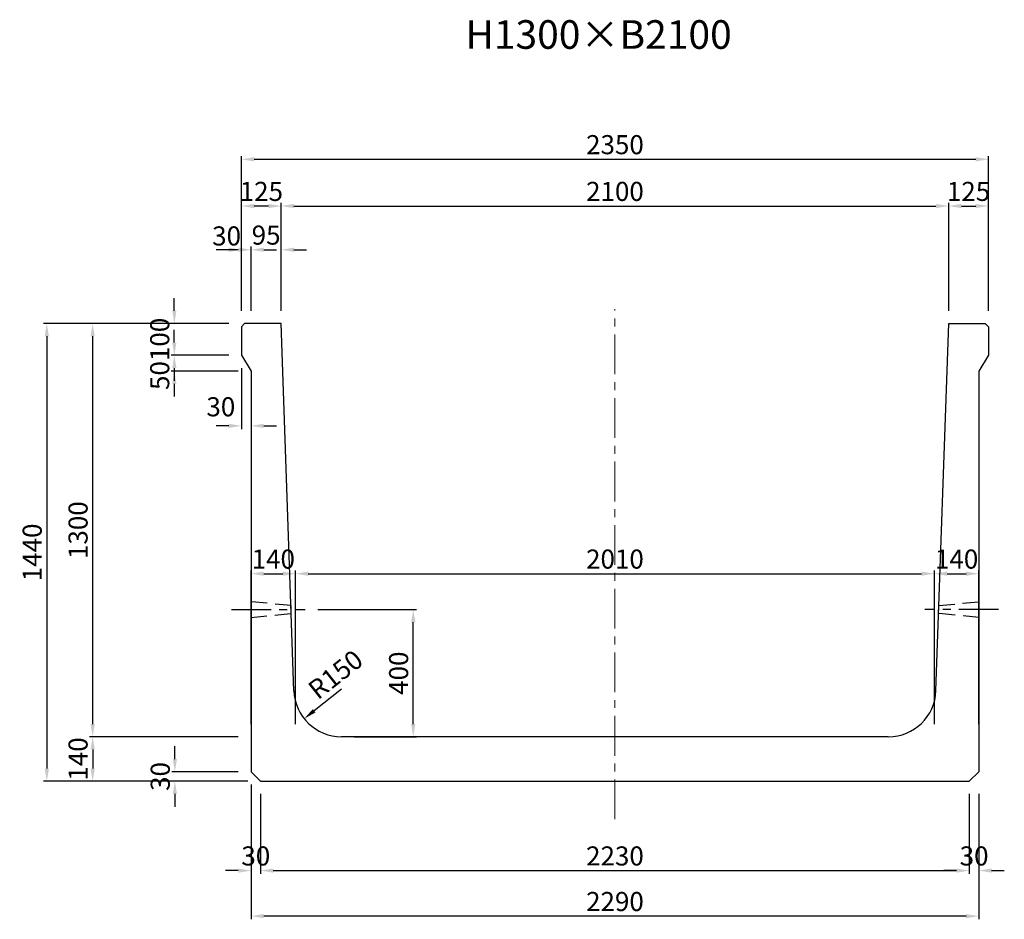
# Model space of a CAD drawing. Extents: x -1073 to 17828, y 5315 to 12982.
# Drawn here: x 6302 to 9400, y 5315 to 8145 of the extents above; entities that cross this region are included whole.
import ezdxf
from ezdxf.enums import TextEntityAlignment as Align

# ---------------------------------------------------------------- set-up
doc = ezdxf.new("R2010")
doc.units = 0
doc.header["$LTSCALE"] = 200
doc.header["$MEASUREMENT"] = 0
doc.linetypes.add('CENTER', pattern=[2, 1.25, -0.25, 0.25, -0.25])
doc.linetypes.add('HIDDEN', pattern=[0.375, 0.25, -0.125])
doc.layers.get('DEFPOINTS').update_dxf_attribs({"linetype": 'CONTINUOUS'})
for name, color, linetype in [('1HASEN', 5, 'CENTER'), ('HAIKIN', 2, 'CONTINUOUS'), ('HASEN', 4, 'HIDDEN'), ('SEIHIN', 3, 'CONTINUOUS'), ('SUNPOU', 1, 'CONTINUOUS')]:
    doc.layers.add(name, color=color, linetype=linetype)
doc.styles.get("Standard").update_dxf_attribs({"font": 'TXT.shx', "width": 0.8, "bigfont": 'BIGFONT.shx'})
doc.dimstyles.new('A3-20', dxfattribs={"dimscale": 20, "dimtxt": 3, "dimasz": 2, "dimexe": 0.5, "dimexo": 2, "dimgap": 0.8, "dimtad": 1, "dimdec": 0, "dimdsep": 46, "dimtxsty": 'STANDARD', "dimcen": 0, "dimadec": 4, "dimazin": 0, "dimtfac": 1, "dimtdec": 0, "dimtix": 1, "dimtofl": 0, "dimtmove": 2, "dimatfit": 3, "dimfxl": 1, "dimtvp": 1, "dimtolj": 1, "dimarcsym": 0})

# ---------------------------------------------------------------- blocks, each defined once
blk = doc.blocks.new('*D1289')
at = {"layer": 'DEFPOINTS', "color": 0, "transparency": 16777216}
for p in [(7000.1, 7421.3), (7000.1, 7189.1), (7030.1, 7189.1)]:
    blk.add_point(p, dxfattribs=at)
at = {"layer": 'SUNPOU', "color": 0, "lineweight": -2, "transparency": 16777216}
for p, q in [((6960.1, 7421.3), (6920.1, 7421.3)), ((7000.1, 7229.1), (7000.1, 7431.3)), ((7030.1, 7229.1), (7030.1, 7431.3)), ((7070.1, 7421.3), (7110.1, 7421.3))]:
    blk.add_line(p, q, dxfattribs=at)
at = {"layer": 'SUNPOU', "color": 0, "transparency": 16777216}
for points in [[(6960.1, 7427.9), (6960.1, 7414.6), (7000.1, 7421.3)], [(7070.1, 7427.9), (7070.1, 7414.6), (7030.1, 7421.3)]]:
    blk.add_solid(points, dxfattribs=at)
at = {"layer": 'SUNPOU', "color": 0, "transparency": 16777216, "insert": (6953.2, 7464.7), "char_height": 60, "attachment_point": 5}
blk.add_mtext('\\A1;30', dxfattribs=at)
blk = doc.blocks.new('*D1290')
at = {"layer": 'DEFPOINTS', "color": 0, "transparency": 16777216}
for p in [(7000.1, 7089.1), (6788.8, 7039.1), (7030.1, 7039.1)]:
    blk.add_point(p, dxfattribs=at)
at = {"layer": 'SUNPOU', "color": 0, "lineweight": -2, "transparency": 16777216}
for p, q in [((6788.8, 7129.1), (6788.8, 7169.1)), ((6960.1, 7089.1), (6778.8, 7089.1)), ((6990.1, 7039.1), (6778.8, 7039.1)), ((6788.8, 6999.1), (6788.8, 6959.1))]:
    blk.add_line(p, q, dxfattribs=at)
at = {"layer": 'SUNPOU', "color": 0, "transparency": 16777216}
for points in [[(6782.2, 7129.1), (6795.5, 7129.1), (6788.8, 7089.1)], [(6782.2, 6999.1), (6795.5, 6999.1), (6788.8, 7039.1)]]:
    blk.add_solid(points, dxfattribs=at)
at = {"layer": 'SUNPOU', "color": 0, "transparency": 16777216, "insert": (6742.8, 7025.5), "char_height": 60, "attachment_point": 5, "rotation": 90}
blk.add_mtext('\\A1;50', dxfattribs=at)
blk = doc.blocks.new('*D1291')
at = {"layer": 'DEFPOINTS', "color": 0, "transparency": 16777216}
for p in [(6788.8, 7189.1), (7000.1, 7189.1), (7000.1, 7089.1)]:
    blk.add_point(p, dxfattribs=at)
at = {"layer": 'SUNPOU', "color": 0, "lineweight": -2, "transparency": 16777216}
for p, q in [((6788.8, 7229.1), (6788.8, 7269.1)), ((6960.1, 7189.1), (6778.8, 7189.1)), ((6960.1, 7089.1), (6778.8, 7089.1)), ((6788.8, 7049.1), (6788.8, 7009.1))]:
    blk.add_line(p, q, dxfattribs=at)
at = {"layer": 'SUNPOU', "color": 0, "transparency": 16777216}
for points in [[(6782.2, 7229.1), (6795.5, 7229.1), (6788.8, 7189.1)], [(6782.2, 7049.1), (6795.5, 7049.1), (6788.8, 7089.1)]]:
    blk.add_solid(points, dxfattribs=at)
at = {"layer": 'SUNPOU', "color": 0, "transparency": 16777216, "insert": (6742.8, 7139.1), "char_height": 60, "attachment_point": 5, "rotation": 90}
blk.add_mtext('\\A1;100', dxfattribs=at)
blk = doc.blocks.new('*D1292')
at = {"layer": 'DEFPOINTS', "color": 0, "transparency": 16777216}
for p in [(7000.1, 7089.1), (7030.1, 7039.1), (7000.1, 6867.2)]:
    blk.add_point(p, dxfattribs=at)
at = {"layer": 'SUNPOU', "color": 0, "lineweight": -2, "transparency": 16777216}
for p, q in [((7000.1, 7049.1), (7000.1, 6857.2)), ((7030.1, 6999.1), (7030.1, 6857.2)), ((6960.1, 6867.2), (6920.1, 6867.2)), ((7070.1, 6867.2), (7110.1, 6867.2))]:
    blk.add_line(p, q, dxfattribs=at)
at = {"layer": 'SUNPOU', "color": 0, "transparency": 16777216}
for points in [[(6960.1, 6873.9), (6960.1, 6860.5), (7000.1, 6867.2)], [(7070.1, 6873.9), (7070.1, 6860.5), (7030.1, 6867.2)]]:
    blk.add_solid(points, dxfattribs=at)
at = {"layer": 'SUNPOU', "color": 0, "transparency": 16777216, "insert": (6935.1, 6927.2), "char_height": 60, "attachment_point": 5}
blk.add_mtext('\\A1;30', dxfattribs=at)
blk = doc.blocks.new('*D1293')
at = {"layer": 'DEFPOINTS', "color": 0, "transparency": 16777216}
for p in [(9225.1, 7558.8), (7125.1, 7189.1), (9225.1, 7189.1)]:
    blk.add_point(p, dxfattribs=at)
at = {"layer": 'SUNPOU', "color": 0, "lineweight": -2, "transparency": 16777216}
for p, q in [((7125.1, 7229.1), (7125.1, 7568.8)), ((7165.1, 7558.8), (9185.1, 7558.8)), ((9225.1, 7229.1), (9225.1, 7568.8))]:
    blk.add_line(p, q, dxfattribs=at)
at = {"layer": 'SUNPOU', "color": 0, "transparency": 16777216}
for points in [[(7165.1, 7565.5), (7165.1, 7552.2), (7125.1, 7558.8)], [(9185.1, 7565.5), (9185.1, 7552.2), (9225.1, 7558.8)]]:
    blk.add_solid(points, dxfattribs=at)
at = {"layer": 'SUNPOU', "color": 0, "transparency": 16777216, "insert": (8175.1, 7604.8), "char_height": 60, "attachment_point": 5}
blk.add_mtext('\\A1;2100', dxfattribs=at)
blk = doc.blocks.new('*D1294')
at = {"layer": 'DEFPOINTS', "color": 0, "transparency": 16777216}
for p in [(9350.1, 7705.8), (7000.1, 7189.1), (9350.1, 7189.1)]:
    blk.add_point(p, dxfattribs=at)
at = {"layer": 'SUNPOU', "color": 0, "lineweight": -2, "transparency": 16777216}
for p, q in [((7000.1, 7229.1), (7000.1, 7715.8)), ((9350.1, 7229.1), (9350.1, 7715.8)), ((7040.1, 7705.8), (9310.1, 7705.8))]:
    blk.add_line(p, q, dxfattribs=at)
at = {"layer": 'SUNPOU', "color": 0, "transparency": 16777216}
for points in [[(7040.1, 7712.5), (7040.1, 7699.1), (7000.1, 7705.8)], [(9310.1, 7712.5), (9310.1, 7699.1), (9350.1, 7705.8)]]:
    blk.add_solid(points, dxfattribs=at)
at = {"layer": 'SUNPOU', "color": 0, "transparency": 16777216, "insert": (8175.1, 7751.8), "char_height": 60, "attachment_point": 5}
blk.add_mtext('\\A1;2350', dxfattribs=at)
blk = doc.blocks.new('*D1295')
at = {"layer": 'DEFPOINTS', "color": 0, "transparency": 16777216}
for p in [(7125.1, 7421.3), (7030.1, 7189.1), (7125.1, 7189.1)]:
    blk.add_point(p, dxfattribs=at)
at = {"layer": 'SUNPOU', "color": 0, "lineweight": -2, "transparency": 16777216}
for p, q in [((6990.1, 7421.3), (6950.1, 7421.3)), ((7030.1, 7229.1), (7030.1, 7431.3)), ((7125.1, 7229.1), (7125.1, 7431.3)), ((7165.1, 7421.3), (7205.1, 7421.3))]:
    blk.add_line(p, q, dxfattribs=at)
at = {"layer": 'SUNPOU', "color": 0, "transparency": 16777216}
for points in [[(6990.1, 7427.9), (6990.1, 7414.6), (7030.1, 7421.3)], [(7165.1, 7427.9), (7165.1, 7414.6), (7125.1, 7421.3)]]:
    blk.add_solid(points, dxfattribs=at)
at = {"layer": 'SUNPOU', "color": 0, "transparency": 16777216, "insert": (7077.6, 7467.3), "char_height": 60, "attachment_point": 5}
blk.add_mtext('\\A1;95', dxfattribs=at)
blk = doc.blocks.new('*D1296')
at = {"layer": 'DEFPOINTS', "color": 0, "transparency": 16777216}
for p in [(7000.1, 7558.8), (7000.1, 7189.1), (7125.1, 7189.1)]:
    blk.add_point(p, dxfattribs=at)
at = {"layer": 'SUNPOU', "color": 0, "lineweight": -2, "transparency": 16777216}
for p, q in [((7000.1, 7229.1), (7000.1, 7568.8)), ((7085.1, 7558.8), (7040.1, 7558.8)), ((7125.1, 7229.1), (7125.1, 7568.8))]:
    blk.add_line(p, q, dxfattribs=at)
at = {"layer": 'SUNPOU', "color": 0, "transparency": 16777216}
for points in [[(7040.1, 7565.5), (7040.1, 7552.2), (7000.1, 7558.8)], [(7085.1, 7565.5), (7085.1, 7552.2), (7125.1, 7558.8)]]:
    blk.add_solid(points, dxfattribs=at)
at = {"layer": 'SUNPOU', "color": 0, "transparency": 16777216, "insert": (7062.6, 7604.8), "char_height": 60, "attachment_point": 5}
blk.add_mtext('\\A1;125', dxfattribs=at)
blk = doc.blocks.new('*D1297')
at = {"layer": 'DEFPOINTS', "color": 0, "transparency": 16777216}
for p in [(6531.9, 7189.1), (7000.1, 7189.1), (7030.1, 5889.1)]:
    blk.add_point(p, dxfattribs=at)
at = {"layer": 'SUNPOU', "color": 0, "lineweight": -2, "transparency": 16777216}
for p, q in [((6960.1, 7189.1), (6521.9, 7189.1)), ((6531.9, 5929.1), (6531.9, 7149.1)), ((6990.1, 5889.1), (6521.9, 5889.1))]:
    blk.add_line(p, q, dxfattribs=at)
at = {"layer": 'SUNPOU', "color": 0, "transparency": 16777216}
for points in [[(6525.2, 7149.1), (6538.5, 7149.1), (6531.9, 7189.1)], [(6525.2, 5929.1), (6538.5, 5929.1), (6531.9, 5889.1)]]:
    blk.add_solid(points, dxfattribs=at)
at = {"layer": 'SUNPOU', "color": 0, "transparency": 16777216, "insert": (6485.9, 6539.1), "char_height": 60, "attachment_point": 5, "rotation": 90}
blk.add_mtext('\\A1;1300', dxfattribs=at)
blk = doc.blocks.new('*D1298')
at = {"layer": 'DEFPOINTS', "color": 0, "transparency": 16777216}
for p in [(7030.1, 5889.1), (6531.9, 5749.1), (6930.1, 5749.1)]:
    blk.add_point(p, dxfattribs=at)
at = {"layer": 'SUNPOU', "color": 0, "lineweight": -2, "transparency": 16777216}
for p, q in [((6990.1, 5889.1), (6521.9, 5889.1)), ((6531.9, 5849.1), (6531.9, 5789.1)), ((6890.1, 5749.1), (6521.9, 5749.1))]:
    blk.add_line(p, q, dxfattribs=at)
at = {"layer": 'SUNPOU', "color": 0, "transparency": 16777216}
for points in [[(6525.2, 5849.1), (6538.5, 5849.1), (6531.9, 5889.1)], [(6525.2, 5789.1), (6538.5, 5789.1), (6531.9, 5749.1)]]:
    blk.add_solid(points, dxfattribs=at)
at = {"layer": 'SUNPOU', "color": 0, "transparency": 16777216, "insert": (6485.9, 5819.1), "char_height": 60, "attachment_point": 5, "rotation": 90}
blk.add_mtext('\\A1;140', dxfattribs=at)
blk = doc.blocks.new('*D1299')
at = {"layer": 'DEFPOINTS', "color": 0, "transparency": 16777216}
for p in [(7000.1, 7189.1), (6387.6, 5749.1), (6930.1, 5749.1)]:
    blk.add_point(p, dxfattribs=at)
at = {"layer": 'SUNPOU', "color": 0, "lineweight": -2, "transparency": 16777216}
for p, q in [((6960.1, 7189.1), (6377.6, 7189.1)), ((6387.6, 7149.1), (6387.6, 5789.1)), ((6890.1, 5749.1), (6377.6, 5749.1))]:
    blk.add_line(p, q, dxfattribs=at)
at = {"layer": 'SUNPOU', "color": 0, "transparency": 16777216}
for points in [[(6381, 7149.1), (6394.3, 7149.1), (6387.6, 7189.1)], [(6381, 5789.1), (6394.3, 5789.1), (6387.6, 5749.1)]]:
    blk.add_solid(points, dxfattribs=at)
at = {"layer": 'SUNPOU', "color": 0, "transparency": 16777216, "insert": (6341.6, 6469.1), "char_height": 60, "attachment_point": 5, "rotation": 90}
blk.add_mtext('\\A1;1440', dxfattribs=at)
blk = doc.blocks.new('*D1300')
at = {"layer": 'DEFPOINTS', "color": 0, "transparency": 16777216}
for p in [(9320.1, 5749.1), (7030.1, 5719.1), (7030.1, 5324.8)]:
    blk.add_point(p, dxfattribs=at)
at = {"layer": 'SUNPOU', "color": 0, "lineweight": -2, "transparency": 16777216}
for p, q in [((9320.1, 5709.1), (9320.1, 5314.8)), ((7030.1, 5679.1), (7030.1, 5314.8)), ((9280.1, 5324.8), (7070.1, 5324.8))]:
    blk.add_line(p, q, dxfattribs=at)
at = {"layer": 'SUNPOU', "color": 0, "transparency": 16777216}
for points in [[(7070.1, 5331.5), (7070.1, 5318.1), (7030.1, 5324.8)], [(9280.1, 5331.5), (9280.1, 5318.1), (9320.1, 5324.8)]]:
    blk.add_solid(points, dxfattribs=at)
at = {"layer": 'SUNPOU', "color": 0, "transparency": 16777216, "insert": (8175.1, 5370.8), "char_height": 60, "attachment_point": 5}
blk.add_mtext('\\A1;2290', dxfattribs=at)
blk = doc.blocks.new('*D1301')
at = {"layer": 'DEFPOINTS', "color": 0, "transparency": 16777216}
for p in [(6790.5, 5779.1), (7030.1, 5779.1), (7060.1, 5749.1)]:
    blk.add_point(p, dxfattribs=at)
at = {"layer": 'SUNPOU', "color": 0, "lineweight": -2, "transparency": 16777216}
for p, q in [((6790.5, 5819.1), (6790.5, 5859.1)), ((6990.1, 5779.1), (6780.5, 5779.1)), ((7020.1, 5749.1), (6780.5, 5749.1)), ((6790.5, 5709.1), (6790.5, 5669.1))]:
    blk.add_line(p, q, dxfattribs=at)
at = {"layer": 'SUNPOU', "color": 0, "transparency": 16777216}
for points in [[(6783.8, 5819.1), (6797.2, 5819.1), (6790.5, 5779.1)], [(6783.8, 5709.1), (6797.2, 5709.1), (6790.5, 5749.1)]]:
    blk.add_solid(points, dxfattribs=at)
at = {"layer": 'SUNPOU', "color": 0, "transparency": 16777216, "insert": (6744.5, 5764.1), "char_height": 60, "attachment_point": 5, "rotation": 90}
blk.add_mtext('\\A1;30', dxfattribs=at)
blk = doc.blocks.new('*D1302')
at = {"layer": 'DEFPOINTS', "color": 0, "transparency": 16777216}
for p in [(7030.1, 5779.1), (7060.1, 5749.1), (7030.1, 5468.1)]:
    blk.add_point(p, dxfattribs=at)
at = {"layer": 'SUNPOU', "color": 0, "lineweight": -2, "transparency": 16777216}
for p, q in [((7030.1, 5739.1), (7030.1, 5458.1)), ((7060.1, 5709.1), (7060.1, 5458.1)), ((6990.1, 5468.1), (6950.1, 5468.1)), ((7100.1, 5468.1), (7140.1, 5468.1))]:
    blk.add_line(p, q, dxfattribs=at)
at = {"layer": 'SUNPOU', "color": 0, "transparency": 16777216}
for points in [[(6990.1, 5474.7), (6990.1, 5461.4), (7030.1, 5468.1)], [(7100.1, 5474.7), (7100.1, 5461.4), (7060.1, 5468.1)]]:
    blk.add_solid(points, dxfattribs=at)
at = {"layer": 'SUNPOU', "color": 0, "transparency": 16777216, "insert": (7045.1, 5514.1), "char_height": 60, "attachment_point": 5}
blk.add_mtext('\\A1;30', dxfattribs=at)
blk = doc.blocks.new('*D1303')
at = {"layer": 'DEFPOINTS', "color": 0, "transparency": 16777216}
for p in [(7200.3, 6289.1), (7540.5, 6289.1), (7315, 5889.1)]:
    blk.add_point(p, dxfattribs=at)
at = {"layer": 'SUNPOU', "color": 0, "lineweight": -2, "transparency": 16777216}
for p, q in [((7240.3, 6289.1), (7550.5, 6289.1)), ((7540.5, 5929.1), (7540.5, 6249.1)), ((7355, 5889.1), (7550.5, 5889.1))]:
    blk.add_line(p, q, dxfattribs=at)
at = {"layer": 'SUNPOU', "color": 0, "transparency": 16777216}
for points in [[(7533.8, 6249.1), (7547.2, 6249.1), (7540.5, 6289.1)], [(7533.8, 5929.1), (7547.2, 5929.1), (7540.5, 5889.1)]]:
    blk.add_solid(points, dxfattribs=at)
at = {"layer": 'SUNPOU', "color": 0, "transparency": 16777216, "insert": (7494.5, 6089.1), "char_height": 60, "attachment_point": 5, "rotation": 90}
blk.add_mtext('\\A1;400', dxfattribs=at)
blk = doc.blocks.new('*D1304')
at = {"layer": 'DEFPOINTS', "color": 0, "transparency": 16777216}
for p in [(9350.1, 7558.8), (9225.1, 7189.1), (9350.1, 7189.1)]:
    blk.add_point(p, dxfattribs=at)
at = {"layer": 'SUNPOU', "color": 0, "lineweight": -2, "transparency": 16777216}
for p, q in [((9225.1, 7229.1), (9225.1, 7568.8)), ((9265.1, 7558.8), (9310.1, 7558.8)), ((9350.1, 7229.1), (9350.1, 7568.8))]:
    blk.add_line(p, q, dxfattribs=at)
at = {"layer": 'SUNPOU', "color": 0, "transparency": 16777216}
for points in [[(9265.1, 7565.5), (9265.1, 7552.2), (9225.1, 7558.8)], [(9310.1, 7565.5), (9310.1, 7552.2), (9350.1, 7558.8)]]:
    blk.add_solid(points, dxfattribs=at)
at = {"layer": 'SUNPOU', "color": 0, "transparency": 16777216, "insert": (9287.6, 7604.8), "char_height": 60, "attachment_point": 5}
blk.add_mtext('\\A1;125', dxfattribs=at)
blk = doc.blocks.new('*D1305')
at = {"layer": 'DEFPOINTS', "color": 0, "transparency": 16777216}
for p in [(7315, 6039.1), (7197.4, 5946)]:
    blk.add_point(p, dxfattribs=at)
at = {"layer": 'SUNPOU', "color": 0, "lineweight": -2, "transparency": 16777216}
blk.add_line((7315, 6039.1), (7228.8, 5970.9), dxfattribs=at)
at = {"layer": 'SUNPOU', "color": 0, "transparency": 16777216}
blk.add_solid([(7224.7, 5976.1), (7232.9, 5965.6), (7197.4, 5946)], dxfattribs=at)
at = {"layer": 'SUNPOU', "color": 0, "transparency": 16777216, "insert": (7295.9, 6085.1), "char_height": 60, "attachment_point": 5, "rotation": 38.3597}
blk.add_mtext('\\A1;R150', dxfattribs=at)
blk = doc.blocks.new('*D1306')
at = {"layer": 'DEFPOINTS', "color": 0, "transparency": 16777216}
for p in [(7170.1, 6402.1), (7030.1, 5889.1), (7170.1, 5889.1)]:
    blk.add_point(p, dxfattribs=at)
at = {"layer": 'SUNPOU', "color": 0, "lineweight": -2, "transparency": 16777216}
for p, q in [((7030.1, 5929.1), (7030.1, 6412.1)), ((7070.1, 6402.1), (7130.1, 6402.1)), ((7170.1, 5929.1), (7170.1, 6412.1))]:
    blk.add_line(p, q, dxfattribs=at)
at = {"layer": 'SUNPOU', "color": 0, "transparency": 16777216}
for points in [[(7070.1, 6408.8), (7070.1, 6395.5), (7030.1, 6402.1)], [(7130.1, 6408.8), (7130.1, 6395.5), (7170.1, 6402.1)]]:
    blk.add_solid(points, dxfattribs=at)
at = {"layer": 'SUNPOU', "color": 0, "transparency": 16777216, "insert": (7100.1, 6448.1), "char_height": 60, "attachment_point": 5}
blk.add_mtext('\\A1;140', dxfattribs=at)
blk = doc.blocks.new('*D1307')
at = {"layer": 'DEFPOINTS', "color": 0, "transparency": 16777216}
for p in [(9180.1, 6402.1), (7170.1, 5889.1), (9180.1, 5889.1)]:
    blk.add_point(p, dxfattribs=at)
at = {"layer": 'SUNPOU', "color": 0, "lineweight": -2, "transparency": 16777216}
for p, q in [((7170.1, 5929.1), (7170.1, 6412.1)), ((7210.1, 6402.1), (9140.1, 6402.1)), ((9180.1, 5929.1), (9180.1, 6412.1))]:
    blk.add_line(p, q, dxfattribs=at)
at = {"layer": 'SUNPOU', "color": 0, "transparency": 16777216}
for points in [[(7210.1, 6408.8), (7210.1, 6395.5), (7170.1, 6402.1)], [(9140.1, 6408.8), (9140.1, 6395.5), (9180.1, 6402.1)]]:
    blk.add_solid(points, dxfattribs=at)
at = {"layer": 'SUNPOU', "color": 0, "transparency": 16777216, "insert": (8175.1, 6448.1), "char_height": 60, "attachment_point": 5}
blk.add_mtext('\\A1;2010', dxfattribs=at)
blk = doc.blocks.new('*D1308')
at = {"layer": 'DEFPOINTS', "color": 0, "transparency": 16777216}
for p in [(9320.1, 6402.1), (9180.1, 5889.1), (9320.1, 5889.1)]:
    blk.add_point(p, dxfattribs=at)
at = {"layer": 'SUNPOU', "color": 0, "lineweight": -2, "transparency": 16777216}
for p, q in [((9180.1, 5929.1), (9180.1, 6412.1)), ((9220.1, 6402.1), (9280.1, 6402.1)), ((9320.1, 5929.1), (9320.1, 6412.1))]:
    blk.add_line(p, q, dxfattribs=at)
at = {"layer": 'SUNPOU', "color": 0, "transparency": 16777216}
for points in [[(9220.1, 6408.8), (9220.1, 6395.5), (9180.1, 6402.1)], [(9280.1, 6408.8), (9280.1, 6395.5), (9320.1, 6402.1)]]:
    blk.add_solid(points, dxfattribs=at)
at = {"layer": 'SUNPOU', "color": 0, "transparency": 16777216, "insert": (9250.1, 6448.1), "char_height": 60, "attachment_point": 5}
blk.add_mtext('\\A1;140', dxfattribs=at)
blk = doc.blocks.new('*D1309')
at = {"layer": 'DEFPOINTS', "color": 0, "transparency": 16777216}
for p in [(7060.1, 5749.1), (9290.1, 5749.1), (9290.1, 5468.1)]:
    blk.add_point(p, dxfattribs=at)
at = {"layer": 'SUNPOU', "color": 0, "lineweight": -2, "transparency": 16777216}
for p, q in [((7060.1, 5709.1), (7060.1, 5458.1)), ((9290.1, 5709.1), (9290.1, 5458.1)), ((7100.1, 5468.1), (9250.1, 5468.1))]:
    blk.add_line(p, q, dxfattribs=at)
at = {"layer": 'SUNPOU', "color": 0, "transparency": 16777216}
for points in [[(7100.1, 5474.7), (7100.1, 5461.4), (7060.1, 5468.1)], [(9250.1, 5474.7), (9250.1, 5461.4), (9290.1, 5468.1)]]:
    blk.add_solid(points, dxfattribs=at)
at = {"layer": 'SUNPOU', "color": 0, "transparency": 16777216, "insert": (8175.1, 5514.1), "char_height": 60, "attachment_point": 5}
blk.add_mtext('\\A1;2230', dxfattribs=at)
blk = doc.blocks.new('*D1310')
at = {"layer": 'DEFPOINTS', "color": 0, "transparency": 16777216}
for p in [(9290.1, 5749.1), (9320.1, 5749.1), (9320.1, 5468.1)]:
    blk.add_point(p, dxfattribs=at)
at = {"layer": 'SUNPOU', "color": 0, "lineweight": -2, "transparency": 16777216}
for p, q in [((9290.1, 5709.1), (9290.1, 5458.1)), ((9320.1, 5709.1), (9320.1, 5458.1)), ((9250.1, 5468.1), (9210.1, 5468.1)), ((9360.1, 5468.1), (9400.1, 5468.1))]:
    blk.add_line(p, q, dxfattribs=at)
at = {"layer": 'SUNPOU', "color": 0, "transparency": 16777216}
for points in [[(9250.1, 5474.7), (9250.1, 5461.4), (9290.1, 5468.1)], [(9360.1, 5474.7), (9360.1, 5461.4), (9320.1, 5468.1)]]:
    blk.add_solid(points, dxfattribs=at)
at = {"layer": 'SUNPOU', "color": 0, "transparency": 16777216, "insert": (9305.1, 5514.1), "char_height": 60, "attachment_point": 5}
blk.add_mtext('\\A1;30', dxfattribs=at)

msp = doc.modelspace()

# ---------------------------------------------------------------- linework, layer by layer
at = {"layer": '1HASEN', "lineweight": 18, "ltscale": 0.5}
msp.add_line((8175.1, 5629.6), (8175.1, 7234.6), dxfattribs=at)
at = {"layer": '1HASEN', "ltscale": 0.5}
for p, q in [((6968.6, 6289.1), (7200.3, 6289.1)), ((9381.7, 6289.1), (9150, 6289.1))]:
    msp.add_line(p, q, dxfattribs=at)
at = {"layer": 'DEFPOINTS'}
for p in [(7030.1, 5889.1), (7170.1, 5889.1), (9180.1, 5889.1), (9320.1, 5889.1)]:
    msp.add_point(p, dxfattribs=at)
at = {"layer": 'HASEN'}
for points in [[(7156.7, 6276.6), (7155.9, 6301.6), (7155.9, 6301.6), (7030.1, 6314.1), (7030.1, 6264.1), (7156.7, 6276.6)], [(9193.6, 6276.6), (9194.4, 6301.6), (9194.4, 6301.6), (9320.1, 6314.1), (9320.1, 6264.1), (9193.6, 6276.6)]]:
    msp.add_lwpolyline(points, close=True, dxfattribs=at)
at = {"layer": 'SEIHIN'}
for p, q in [((7010.1, 7189.1), (7000.1, 7179.1)), ((7125.1, 7189.1), (7010.1, 7189.1)), ((7165.1, 6033.9), (7125.1, 7189.1)), ((9185.2, 6033.9), (9225.1, 7189.1)), ((9225.1, 7189.1), (9340.1, 7189.1)), ((9340.1, 7189.1), (9350.1, 7179.1)), ((7000.1, 7179.1), (7000.1, 7089.1)), ((9350.1, 7179.1), (9350.1, 7089.1)), ((7000.1, 7089.1), (7030.1, 7039.1)), ((9350.1, 7089.1), (9320.1, 7039.1)), ((7030.1, 7039.1), (7030.1, 5779.1)), ((9320.1, 7039.1), (9320.1, 5779.1)), ((9035.2, 5889.1), (7315, 5889.1)), ((7030.1, 5779.1), (7060.1, 5749.1)), ((9320.1, 5779.1), (9290.1, 5749.1)), ((7060.1, 5749.1), (9290.1, 5749.1))]:
    msp.add_line(p, q, dxfattribs=at)
for centre, start, end in [((7315, 6039.1), 181.9825, 270), ((9035.2, 6039.1), 270, 358.0175)]:
    msp.add_arc(centre, 150, start, end, dxfattribs=at)

# ---------------------------------------------------------------- texts
at = {"layer": 'HAIKIN'}
msp.add_text('H1300×B2100', height=90, dxfattribs=at).set_placement((8123.6, 8053.4), align=Align.CENTER)

# ---------------------------------------------------------------- dimensions: what is measured, and where the dimension line sits
at = {"layer": 'SUNPOU'}
for base, p1, p2, picture, middle in [((9350.1, 7705.8), (7000.1, 7189.1), (9350.1, 7189.1), '*D1294', (8175.1, 7751.8)), ((9225.1, 7558.8), (7125.1, 7189.1), (9225.1, 7189.1), '*D1293', (8175.1, 7604.8)), ((7125.1, 7421.3), (7030.1, 7189.1), (7125.1, 7189.1), '*D1295', (7077.6, 7467.3)), ((7170.1, 6402.1), (7030.1, 5889.1), (7170.1, 5889.1), '*D1306', (7100.1, 6448.1)), ((9180.1, 6402.1), (7170.1, 5889.1), (9180.1, 5889.1), '*D1307', (8175.1, 6448.1)), ((9320.1, 6402.1), (9180.1, 5889.1), (9320.1, 5889.1), '*D1308', (9250.1, 6448.1)), ((7030.1, 5468.1), (7060.1, 5749.1), (7030.1, 5779.1), '*D1302', (7045.1, 5514.1)), ((7030.1, 5324.8), (9320.1, 5749.1), (7030.1, 5719.1), '*D1300', (8175.1, 5370.8)), ((9290.1, 5468.1), (7060.1, 5749.1), (9290.1, 5749.1), '*D1309', (8175.1, 5514.1)), ((9320.1, 5468.1), (9290.1, 5749.1), (9320.1, 5749.1), '*D1310', (9305.1, 5514.1))]:
    dim = msp.add_linear_dim(base=base, p1=p1, p2=p2, dimstyle='A3-20', dxfattribs=at)
    dim.commit()
    dim.dimension.update_dxf_attribs({"geometry": picture, "text_midpoint": middle})
for base, p1, p2, picture, middle in [((7000.1, 7558.8), (7125.1, 7189.1), (7000.1, 7189.1), '*D1296', (7062.6, 7604.8)), ((7000.1, 7421.3), (7030.1, 7189.1), (7000.1, 7189.1), '*D1289', (6953.2, 7464.7)), ((7000.1, 6867.2), (7030.1, 7039.1), (7000.1, 7089.1), '*D1292', (6935.1, 6927.2))]:
    dim = msp.add_linear_dim(base=base, p1=p1, p2=p2, dimstyle='A3-20', dxfattribs=at)
    dim.commit()
    dim.dimension.update_dxf_attribs({"geometry": picture, "text_midpoint": middle, "dimtype": 160})
for base, p1, p2, angle, picture, middle in [((9350.1, 7558.8), (9225.1, 7189.1), (9350.1, 7189.1), 180, '*D1304', (9287.6, 7604.8)), ((6788.8, 7039.1), (7000.1, 7089.1), (7030.1, 7039.1), 90, '*D1290', (6742.8, 7025.5))]:
    dim = msp.add_linear_dim(base=base, p1=p1, p2=p2, angle=angle, dimstyle='A3-20', dxfattribs=at)
    dim.commit()
    dim.dimension.update_dxf_attribs({"geometry": picture, "text_midpoint": middle, "dimtype": 160})
for base, p1, p2, picture, middle in [((6788.8, 7189.1), (7000.1, 7089.1), (7000.1, 7189.1), '*D1291', (6742.8, 7139.1)), ((6387.6, 5749.1), (7000.1, 7189.1), (6930.1, 5749.1), '*D1299', (6341.6, 6469.1)), ((6531.9, 7189.1), (7030.1, 5889.1), (7000.1, 7189.1), '*D1297', (6485.9, 6539.1)), ((7540.5, 6289.1), (7315, 5889.1), (7200.3, 6289.1), '*D1303', (7494.5, 6089.1)), ((6531.9, 5749.1), (7030.1, 5889.1), (6930.1, 5749.1), '*D1298', (6485.9, 5819.1)), ((6790.5, 5779.1), (7060.1, 5749.1), (7030.1, 5779.1), '*D1301', (6744.5, 5764.1))]:
    dim = msp.add_linear_dim(base=base, p1=p1, p2=p2, angle=90, dimstyle='A3-20', dxfattribs=at)
    dim.commit()
    dim.dimension.update_dxf_attribs({"geometry": picture, "text_midpoint": middle})
dim = msp.add_radius_dim(center=(7315, 6039.1), mpoint=(7197.4, 5946), dimstyle='A3-20', dxfattribs=at)
dim.commit()
dim.dimension.update_dxf_attribs({"geometry": '*D1305', "text_midpoint": (7295.9, 6085.1), "dimtype": 164})

doc.saveas('drawing.dxf')
